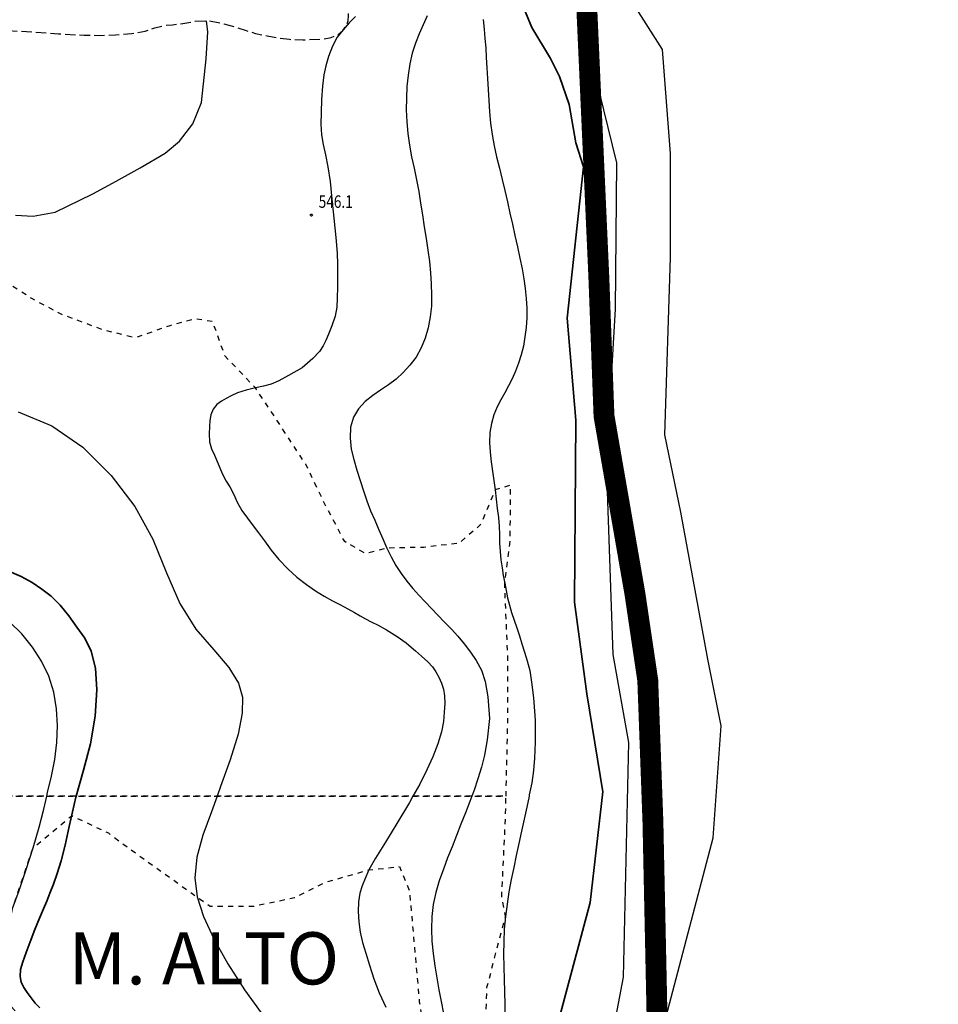
# Model space of a CAD drawing. Units: millimetres. Extents: x 1518419 to 1520897, y 5074140 to 5076507.
# Drawn here: x 1520023 to 1520199, y 5074960 to 5075149 of the extents above; entities that cross this region are included whole.
import ezdxf

# ---------------------------------------------------------------- set-up
doc = ezdxf.new("R2010")
doc.units = ezdxf.units.MM
for name, pattern in [('1003', [5.6, 2, -0.8, 2, -0.8]), ('2012', [1.25, 0.4, -0.25, 0.05, -0.25, 0.05, -0.25]), ('L112', [2, 1, -1])]:
    doc.linetypes.add(name, pattern=pattern)
for name, color, linetype in [('##_confini_comunali_CO_rettificati', 7, '2012'), ('A_CDL_secondarie', 250, 'Continuous'), ('A_LIM_BOSCO', 250, 'L112'), ('A_PQTerra', 250, 'Continuous'), ('A_toponomastica_località', 250, 'Continuous'), ('AS_strade secondarie', 250, '1003')]:
    doc.layers.add(name, color=color, linetype=linetype)
doc.layers.add('A_CDL_principali', color=250, linetype='Continuous', lineweight=35)
doc.styles.add('Style01', font='Romans', dxfattribs={"height": 0.2})

# ---------------------------------------------------------------- blocks, each defined once
blk = doc.blocks.new('6A100000')
for p, q in [((-0.1, 0.019), (-0.068, 0.075)), ((-0.095, -0.036), (-0.1, 0.019)), ((-0.068, 0.075), (-0.02, 0.097)), ((-0.02, 0.097), (0.036, 0.093)), ((0.036, 0.093), (0.08, 0.06)), ((0.08, 0.06), (0.099, 0.003)), ((0.099, 0.003), (0.085, -0.049)), ((-0.06, -0.08), (-0.095, -0.036)), ((-0.002, -0.099), (-0.06, -0.08)), ((0.048, -0.085), (-0.002, -0.099)), ((0.085, -0.049), (0.048, -0.085))]:
    blk.add_line(p, q)

msp = doc.modelspace()

# ---------------------------------------------------------------- linework, layer by layer
at = {"layer": '##_confini_comunali_CO_rettificati', "ltscale": 20, "const_width": 4, "flags": 128}
msp.add_lwpolyline([(1520074.54, 5076134.08), (1520127.33, 5076149.36), (1520216.48, 5076173.6), (1520359.05, 5076207.62), (1520396.54, 5076213.54), (1520491.24, 5076228.46), (1520518.87, 5076236.35), (1520553.9, 5076243.75), (1520648.62, 5076267.91), (1520693.51, 5076209.23), (1520730.79, 5076147.36), (1520742.14, 5076122.22), (1520759.41, 5076067.98), (1520770.26, 5076046.28), (1520780.62, 5076019.65), (1520795.91, 5075995.49), (1520808.74, 5075978.73), (1520818.22, 5075967.48), (1520834.5, 5075951.7), (1520848.31, 5075941.34), (1520857.94, 5075922.3), (1520859.1, 5075893.5), (1520859.25, 5075856.77), (1520856.7, 5075822.51), (1520850.29, 5075806.24), (1520841.41, 5075790.95), (1520813.26, 5075752.06), (1520800.43, 5075731.36), (1520797.96, 5075725.44), (1520796.97, 5075717.55), (1520793.52, 5075704.24), (1520791.05, 5075692.4), (1520772.31, 5075661.34), (1520759.97, 5075640.14), (1520751.59, 5075628.79), (1520734.81, 5075614.5), (1520718.53, 5075595.76), (1520710.64, 5075586.88), (1520687.34, 5075551.59), (1520675.01, 5075529.4), (1520658.23, 5075503.27), (1520638.99, 5075489.95), (1520611.37, 5075473.19), (1520608.16, 5075471.02), (1520585.96, 5075472.5), (1520517.39, 5075426.64), (1520445.64, 5075374.11), (1520365.72, 5075313.46), (1520316.39, 5075277.96), (1520304.05, 5075290.29), (1520257.37, 5075289.19), (1520221.85, 5075256.65), (1520213.96, 5075241.86), (1520206.07, 5075240.38), (1520131.42, 5075165.62), (1520134.38, 5075099.55), (1520135.37, 5075072.92), (1520141.29, 5075038.9), (1520143.76, 5075022.25), (1520144.75, 5074995.13), (1520145.73, 5074948.78), (1520142.28, 5074884.19), (1520122.96, 5074847.43), (1520095.34, 5074804.04), (1520045.01, 5074728.59), (1520032.68, 5074710.35), (1520011.79, 5074696.25), (1519999.45, 5074685.9), (1519977.75, 5074660.75), (1519954.56, 5074629.19), (1519852.83, 5074584.14), (1519806.46, 5074530.88), (1519772.57, 5074521.86), (1519755.79, 5074515.45), (1519736.55, 5074512), (1519720.92, 5074512.76), (1519698.57, 5074515.94), (1519684.46, 5074521.82), (1519668.97, 5074528.76), (1519659.6, 5074528.76), (1519648.74, 5074538.62), (1519644.82, 5074540.81), (1519631.48, 5074547.01), (1519618.65, 5074549.96), (1519609.36, 5074549.48), (1519606.39, 5074551.1), (1519495.76, 5074507.23), (1519490.98, 5074480.99), (1519440.38, 5074480.04), (1519412.56, 5074485.38), (1519393.44, 5074490.41), (1519389.79, 5074447.73), (1519398.68, 5074424.47), (1519402.07, 5074422.95), (1519424.53, 5074420.84), (1519421.52, 5074378.06), (1519441.29, 5074371.87), (1519435.91, 5074358.35), (1519415.77, 5074361.15), (1519413.81, 5074357.76), (1519404.02, 5074357.15), (1519397.67, 5074318.73), (1519392.88, 5074263.57), (1519357.16, 5074260.84), (1519335.24, 5074262.93), (1519324.47, 5074244.9), (1519347.51, 5074212.79), (1519334.14, 5074188.42), (1519331.41, 5074181.61), (1519289.49, 5074207.79), (1519235.52, 5074241.48), (1519211.48, 5074256.23), (1519198.3, 5074264.07), (1519180.62, 5074274.41), (1519163.4, 5074285.1), (1519155.35, 5074292.57), (1519121.04, 5074280.48), (1519114.08, 5074303.06), (1519121.99, 5074338.54), (1519095.09, 5074345.46), (1519106.6, 5074365.95), (1519106.32, 5074373.81), (1519098.74, 5074392.9), (1519086.38, 5074393.74), (1519073.75, 5074410.3), (1519028.25, 5074374.65), (1518974.9, 5074369.88), (1518976.58, 5074387.84), (1519003.54, 5074397.67), (1519002.7, 5074408.9), (1518983.04, 5074411.42), (1518981.08, 5074423.49), (1518952.82, 5074420.82), (1518935.41, 5074423.63), (1518921.37, 5074430.08), (1518882.9, 5074451.7), (1518853.41, 5074463.76), (1518825.05, 5074434.01), (1518808.2, 5074409.31), (1518805.11, 5074414.64), (1518789.67, 5074389.94), (1518784.61, 5074395.56), (1518779.56, 5074403.14), (1518779.84, 5074415.21), (1518783.21, 5074432.61), (1518782.37, 5074451.7), (1518778.44, 5074464.05), (1518771.98, 5074474.43), (1518760.75, 5074477.8), (1518771.42, 5074507.83), (1518763.55, 5074529.45), (1518751.76, 5074552.46), (1518743.34, 5074564.25), (1518729.01, 5074572.39), (1518716.1, 5074581.66), (1518692.37, 5074600.92), (1518684.79, 5074606.82), (1518666.82, 5074615.8), (1518649.13, 5074623.66), (1518636.21, 5074623.66), (1518629.75, 5074618.89), (1518623.86, 5074606.25), (1518619.36, 5074597.55), (1518610.1, 5074591.1), (1518553.09, 5074563.87), (1518528.38, 5074552.92), (1518506.76, 5074560.5), (1518500.3, 5074564.43), (1518465.31, 5074584.39), (1518449.58, 5074593.66), (1518442.28, 5074607.69), (1518442.28, 5074616.67), (1518421.5, 5074632.67), (1518423.75, 5074644.46), (1518425.15, 5074658.21), (1518432.45, 5074675.06), (1518444.53, 5074692.74), (1518462.22, 5074709.58), (1518479.35, 5074722.77), (1518498.16, 5074737.37), (1518511.36, 5074747.2), (1518532.98, 5074759.83), (1518551.51, 5074764.6), (1518598.28, 5074782.48), (1518631.7, 5074795.95), (1518655.29, 5074806.33), (1518662.87, 5074808.86), (1518668.76, 5074829.35), (1518674.38, 5074891.1), (1518681.96, 5074893.63), (1518698.5, 5074890), (1518703.52, 5074914.05), (1518665.4, 5074923.95), (1518633.66, 5074930.68), (1518624.68, 5074933.77), (1518599.97, 5074953.42), (1518603.03, 5074958.4), (1518609.77, 5074961.76), (1518610.33, 5074968.78), (1518618.19, 5074979.17), (1518618.47, 5074986.18), (1518631.27, 5075000), (1518642.91, 5075012.57), (1518672.95, 5075034.75), (1518684.75, 5075047.94), (1518684.46, 5075052.43), (1518686.15, 5075057.48), (1518678.85, 5075067.87), (1518672.39, 5075084.99), (1518662.28, 5075117.55), (1518649.36, 5075152.92), (1518649.12, 5075159.3), (1518649.12, 5075176.99), (1518652.49, 5075190.18), (1518664.85, 5075203.93), (1518696.58, 5075241.27), (1518762.29, 5075314.25), (1518778.72, 5075332.28), (1518819.75, 5075370.77), (1518821.28, 5075371.61), (1518859.65, 5075412.8), (1518897.64, 5075455.2), (1518928.72, 5075467.53), (1519089.76, 5075530.28), (1519118.37, 5075541.62), (1519152.41, 5075550.01), (1519220.32, 5075576.83), (1519260.78, 5075579.79), (1519292.35, 5075595.07), (1519540.84, 5075714.57), (1519551.69, 5075714.57), (1519575.37, 5075761.9), (1519627.51, 5075756.65), (1519640.83, 5075763.55), (1519743.93, 5075831.6), (1519868.61, 5075914.29), (1519931.27, 5075959.16), (1519946.56, 5075969.52), (1520014.15, 5076006.99), (1520074.54, 5076134.08)], close=True, dxfattribs=at)
at = {"layer": 'A_CDL_principali', "linetype": 'Continuous', "flags": 128}
for points in [[(1520120.39, 5075186.73), (1520119.56, 5075178.23), (1520118.44, 5075170.49), (1520118.21, 5075163.07), (1520118.27, 5075156.34), (1520119.11, 5075153.42), (1520121.54, 5075147.49), (1520125.14, 5075141.53), (1520126.82, 5075138.05), (1520128.67, 5075132.72), (1520129.97, 5075125.32), (1520131.42, 5075120.74)], [(1520118.94, 5074920.94), (1520126.04, 5074954.78), (1520132.71, 5074979.63), (1520135.14, 5075000.85), (1520132.1, 5075019.63), (1520129.68, 5075037.21), (1520129.98, 5075072.14), (1520128.3, 5075091.71), (1520131.42, 5075120.74)], [(1520034.14, 5075000), (1520035.55, 5075005.02), (1520036.88, 5075010.07), (1520037.77, 5075015.38), (1520038.13, 5075020.44), (1520037.84, 5075024.56), (1520037.02, 5075027.82), (1520035.79, 5075030.35), (1520034.3, 5075032.44), (1520032.74, 5075034.6), (1520031.11, 5075036.69), (1520029.38, 5075038.37), (1520027.55, 5075039.72), (1520025.69, 5075040.99), (1520023.62, 5075042.18), (1520020.82, 5075043.38), (1520016.98, 5075044.73), (1520011.16, 5075046.72), (1520003.82, 5075049.21), (1520003.64, 5075049.28)], [(1520027.15, 5074959.43), (1520026.3, 5074960.32), (1520025.49, 5074961.32), (1520024.75, 5074962.33), (1520024.12, 5074963.32), (1520023.6, 5074964.32), (1520023.38, 5074965.46), (1520023.49, 5074966.76), (1520023.91, 5074968.25), (1520024.53, 5074970.01), (1520025.31, 5074972.08), (1520026.25, 5074974.43), (1520027.13, 5074976.61), (1520027.88, 5074978.43), (1520028.5, 5074979.9), (1520029.11, 5074981.41), (1520029.77, 5074983.16), (1520030.5, 5074985.16), (1520031.26, 5074987.6), (1520032.03, 5074990.61), (1520032.81, 5074994.21), (1520034.1, 5074999.84), (1520034.14, 5075000)]]:
    msp.add_lwpolyline(points, dxfattribs=at)
at = {"layer": 'A_CDL_secondarie', "linetype": 'Continuous', "flags": 128}
for points in [[(1520137.15, 5075027.21), (1520135.82, 5075063.98), (1520137.56, 5075093.45), (1520137.85, 5075121.48), (1520130.35, 5075152.01), (1520128.03, 5075165.59), (1520128.9, 5075175.12), (1520131.5, 5075183.21), (1520131.79, 5075191.3), (1520131.21, 5075199.39), (1520133.24, 5075204.6), (1520137.58, 5075208.93), (1520144.81, 5075210.95), (1520151.75, 5075211.24), (1520157.53, 5075209.8), (1520162.45, 5075208.06), (1520170.84, 5075204.88), (1520182.4, 5075204.6)], [(1520145.67, 5074951.7), (1520156.29, 5074992), (1520157.82, 5075013.51), (1520155.26, 5075026.32), (1520150.13, 5075054.48), (1520147.06, 5075069.33), (1520148.1, 5075103.32), (1520148.1, 5075123.29), (1520146.56, 5075143.26), (1520138.4, 5075156.16), (1520136.31, 5075180.13), (1520137.33, 5075187.3), (1520139.89, 5075194.47), (1520143.99, 5075196.52), (1520153.73, 5075194.98), (1520158.35, 5075193.45), (1520170.14, 5075193.96)], [(1520022.52, 5075111.49), (1520025.9, 5075111.28), (1520030.13, 5075112.05), (1520037.34, 5075115.54), (1520041.79, 5075118.01), (1520046.44, 5075120.54), (1520051.23, 5075123.36), (1520053.98, 5075125.69), (1520056.52, 5075129), (1520058.21, 5075133.08), (1520059.05, 5075141.47), (1520059.41, 5075146.61), (1520059.11, 5075148.75)], [(1520087.73, 5075149.57), (1520086.52, 5075148.34), (1520085.34, 5075147.03), (1520084.22, 5075145.59), (1520083.29, 5075143.86), (1520082.55, 5075141.9), (1520082.01, 5075140.1), (1520081.66, 5075138.38), (1520081.4, 5075136.23), (1520081.22, 5075133.64), (1520081.1, 5075131.17), (1520081.06, 5075128.92), (1520081.19, 5075126.89), (1520081.51, 5075125.04), (1520081.93, 5075123.04), (1520082.43, 5075120.76), (1520082.86, 5075117.94), (1520083.2, 5075114.53), (1520083.56, 5075110.89), (1520083.94, 5075107.18), (1520084.19, 5075104.17), (1520084.25, 5075102.07), (1520084.25, 5075100.03), (1520084.25, 5075097.71), (1520084.21, 5075095.56), (1520084.11, 5075093.8), (1520083.79, 5075092.09), (1520083.16, 5075090.25), (1520082.51, 5075088.62), (1520082.04, 5075087.42), (1520081.52, 5075086.38), (1520080.8, 5075085.31), (1520079.56, 5075083.97), (1520077.48, 5075082.19), (1520074.88, 5075080.72), (1520073, 5075079.69), (1520071.52, 5075079.03), (1520070.05, 5075078.66), (1520068.51, 5075078.37), (1520066.76, 5075077.93), (1520065.07, 5075077.39), (1520063.84, 5075076.84), (1520062.92, 5075076.3), (1520061.99, 5075075.77), (1520061.12, 5075075.17), (1520060.45, 5075074.26), (1520059.99, 5075073.16), (1520059.75, 5075072.05), (1520059.69, 5075070.9), (1520059.67, 5075069.5), (1520059.73, 5075067.96), (1520060.08, 5075066.63), (1520060.69, 5075065.41), (1520061.4, 5075063.79), (1520062.17, 5075061.9), (1520062.91, 5075060.44), (1520063.61, 5075059.37), (1520064.29, 5075058.04), (1520065, 5075056.42), (1520065.9, 5075054.83), (1520067.01, 5075053.32), (1520068.09, 5075051.9), (1520069.12, 5075050.56), (1520070.26, 5075049), (1520071.55, 5075047.21), (1520073.04, 5075045.39), (1520074.72, 5075043.61), (1520076.49, 5075042), (1520078.31, 5075040.61), (1520080.06, 5075039.4), (1520081.72, 5075038.36), (1520083.31, 5075037.46), (1520084.84, 5075036.7), (1520086.25, 5075035.98), (1520087.51, 5075035.28), (1520088.64, 5075034.62), (1520089.66, 5075034.02), (1520090.75, 5075033.43), (1520092.04, 5075032.8), (1520093.66, 5075031.92), (1520095.69, 5075030.64), (1520097.46, 5075029.42), (1520098.42, 5075028.63), (1520099.2, 5075027.91), (1520100.36, 5075026.88), (1520101.57, 5075025.77), (1520102.45, 5075024.8), (1520103.12, 5075023.87), (1520103.71, 5075022.82), (1520104.2, 5075021.69), (1520104.56, 5075020.53), (1520104.77, 5075019.26), (1520104.82, 5075017.78), (1520104.74, 5075016.11), (1520104.56, 5075014.32), (1520104.21, 5075012.35), (1520103.51, 5075010.08), (1520102.52, 5075007.58), (1520101.4, 5075005.05), (1520100.04, 5075002.32), (1520098.74, 5075000)], [(1520101.45, 5075149.7), (1520100.7, 5075148), (1520099.95, 5075146.25), (1520099.22, 5075144.45), (1520098.6, 5075142.53), (1520098.13, 5075140.48), (1520097.79, 5075138.34), (1520097.58, 5075136.14), (1520097.47, 5075133.9), (1520097.46, 5075131.65), (1520097.55, 5075129.39), (1520097.73, 5075127.14), (1520098.04, 5075124.91), (1520098.47, 5075122.68), (1520098.94, 5075120.46), (1520099.41, 5075118.23), (1520099.84, 5075116), (1520100.21, 5075113.75), (1520100.56, 5075111.51), (1520100.91, 5075109.26), (1520101.26, 5075107.02), (1520101.61, 5075104.78), (1520101.9, 5075102.57), (1520102.1, 5075100.41), (1520102.23, 5075098.28), (1520102.31, 5075096.15), (1520102.28, 5075094.03), (1520102.05, 5075091.94), (1520101.64, 5075089.88), (1520101.07, 5075087.88), (1520100.31, 5075085.99), (1520099.33, 5075084.26), (1520098.15, 5075082.71), (1520096.87, 5075081.29), (1520095.5, 5075080.02), (1520094.04, 5075078.92), (1520092.53, 5075077.92), (1520091.03, 5075076.88), (1520089.58, 5075075.74), (1520088.32, 5075074.35), (1520087.31, 5075072.69), (1520086.76, 5075070.79), (1520086.66, 5075068.69), (1520086.88, 5075066.61), (1520087.37, 5075064.57), (1520087.96, 5075062.57), (1520088.62, 5075060.59), (1520089.26, 5075058.62), (1520089.9, 5075056.67), (1520090.62, 5075054.78), (1520091.44, 5075052.95), (1520092.22, 5075051.14), (1520092.95, 5075049.36), (1520093.72, 5075047.61), (1520094.55, 5075045.9), (1520095.47, 5075044.27), (1520096.48, 5075042.72), (1520097.56, 5075041.25), (1520098.68, 5075039.87), (1520099.85, 5075038.55), (1520101.05, 5075037.28), (1520102.27, 5075036.01), (1520103.53, 5075034.71), (1520104.81, 5075033.4), (1520106.1, 5075032.07), (1520107.37, 5075030.69), (1520108.58, 5075029.21), (1520109.75, 5075027.65), (1520110.88, 5075026.02), (1520111.85, 5075024.18), (1520112.6, 5075022.04), (1520113.12, 5075019.1), (1520113.42, 5075014.9), (1520112.94, 5075010.8), (1520112.44, 5075007.87), (1520111.88, 5075005.61), (1520111.2, 5075003.37), (1520110.45, 5075001.16), (1520110.02, 5075000)], [(1520112.21, 5075148.97), (1520112.37, 5075147.15), (1520112.54, 5075145.37), (1520112.68, 5075143.56), (1520112.78, 5075141.69), (1520112.89, 5075139.74), (1520113.02, 5075137.7), (1520113.14, 5075135.6), (1520113.27, 5075133.45), (1520113.43, 5075131.28), (1520113.63, 5075129.1), (1520113.92, 5075126.92), (1520114.31, 5075124.77), (1520114.78, 5075122.63), (1520115.31, 5075120.48), (1520115.85, 5075118.34), (1520116.38, 5075116.19), (1520116.87, 5075114.04), (1520117.34, 5075111.88), (1520117.8, 5075109.72), (1520118.27, 5075107.56), (1520118.75, 5075105.41), (1520119.23, 5075103.25), (1520119.66, 5075101.18), (1520119.98, 5075099.25), (1520120.23, 5075097.38), (1520120.42, 5075095.51), (1520120.54, 5075093.64), (1520120.54, 5075091.78), (1520120.42, 5075089.94), (1520120.21, 5075088.12), (1520119.9, 5075086.36), (1520119.48, 5075084.68), (1520118.96, 5075083.08), (1520118.38, 5075081.56), (1520117.75, 5075080.1), (1520117.06, 5075078.73), (1520116.32, 5075077.41), (1520115.59, 5075076.07), (1520114.88, 5075074.68), (1520114.27, 5075073.17), (1520113.77, 5075071.52), (1520113.5, 5075069.75), (1520113.44, 5075067.88), (1520113.53, 5075066.01), (1520113.75, 5075064.18), (1520114, 5075062.36), (1520114.27, 5075060.55), (1520114.5, 5075058.75), (1520114.67, 5075056.97), (1520114.88, 5075055.22), (1520115.12, 5075053.5), (1520115.26, 5075051.82), (1520115.3, 5075050.18), (1520115.35, 5075048.55), (1520115.46, 5075046.94), (1520115.61, 5075045.37), (1520115.82, 5075043.83), (1520116.06, 5075042.33), (1520116.32, 5075040.87), (1520116.59, 5075039.45), (1520116.88, 5075038.06), (1520117.23, 5075036.66), (1520117.65, 5075035.22), (1520118.12, 5075033.76), (1520118.63, 5075032.29), (1520119.14, 5075030.79), (1520119.63, 5075029.24), (1520120.13, 5075027.64), (1520120.65, 5075026.01), (1520121.12, 5075024.14), (1520121.49, 5075021.92), (1520121.83, 5075018.86), (1520122.2, 5075014.57), (1520122.18, 5075010.35), (1520122.07, 5075007.31), (1520121.86, 5075004.95), (1520121.5, 5075002.59), (1520121.04, 5075000.25), (1520120.99, 5075000)], [(1520023.01, 5075073.74), (1520029.49, 5075071.07), (1520035.44, 5075066.98), (1520040.85, 5075061.54), (1520045.37, 5075055.57), (1520048.88, 5075049.32), (1520051.44, 5075042.84), (1520054.04, 5075036.97), (1520057.07, 5075032.07), (1520060.52, 5075028.11), (1520063.41, 5075024.72), (1520065.25, 5075021.69), (1520066.05, 5075019.01), (1520066, 5075015.93), (1520065.21, 5075011.93), (1520063.67, 5075007.02), (1520061.85, 5075001.86), (1520061.18, 5075000)], [(1520028.5, 5075000), (1520028.66, 5075000.7), (1520029.41, 5075003.87), (1520030.05, 5075007.07), (1520030.43, 5075010.3), (1520030.54, 5075013.55), (1520030.39, 5075016.79), (1520029.89, 5075019.97), (1520028.91, 5075023.01), (1520027.51, 5075025.9), (1520025.79, 5075028.63), (1520023.76, 5075031.16), (1520021.45, 5075033.42)], [(1520114.57, 5074895.26), (1520124.82, 5074919.49), (1520135.11, 5074944.05), (1520139.1, 5074965.29), (1520140.13, 5075010.29), (1520137.15, 5075027.21)], [(1520022.45, 5074958.86), (1520020.6, 5074960.8), (1520019.15, 5074963.05), (1520018.2, 5074965.68), (1520018.08, 5074968.52), (1520018.96, 5074971.47), (1520020.06, 5074974.07), (1520020.96, 5074976.07), (1520021.95, 5074978.49), (1520023.21, 5074981.95), (1520024.56, 5074985.95), (1520025.89, 5074990.1), (1520027.05, 5074994.05), (1520027.93, 5074997.5), (1520028.5, 5075000)], [(1520061.18, 5075000), (1520060.11, 5074997.03), (1520058.47, 5074992.52), (1520057.26, 5074988.3), (1520056.88, 5074984.36), (1520057.32, 5074980.69), (1520058.56, 5074976.96), (1520060.53, 5074972.68), (1520063.25, 5074967.86), (1520066.44, 5074962.89), (1520069.65, 5074958.49)], [(1520098.74, 5075000), (1520098.07, 5074998.82), (1520095.65, 5074994.79), (1520093.44, 5074991.2), (1520091.56, 5074988.16), (1520090.28, 5074985.88), (1520089.54, 5074984.25), (1520088.97, 5074982.8), (1520088.53, 5074981.41), (1520088.28, 5074979.77), (1520088.21, 5074977.87), (1520088.33, 5074975.9), (1520088.62, 5074973.91), (1520089.08, 5074971.92), (1520089.7, 5074969.92), (1520090.42, 5074967.62), (1520091.26, 5074964.99), (1520092.28, 5074962.28), (1520093.5, 5074959.55)], [(1520110.02, 5075000), (1520109.64, 5074998.97), (1520108.79, 5074996.8), (1520107.94, 5074994.63), (1520107.08, 5074992.48), (1520106.23, 5074990.32), (1520105.38, 5074988.17), (1520104.56, 5074985.99), (1520103.79, 5074983.8), (1520103.14, 5074981.55), (1520102.63, 5074979.25), (1520102.34, 5074976.91), (1520102.27, 5074974.54), (1520102.37, 5074972.18), (1520102.62, 5074969.83), (1520102.94, 5074967.5), (1520103.31, 5074965.19), (1520103.71, 5074962.89), (1520104.13, 5074960.61), (1520104.56, 5074958.35)], [(1520120.99, 5075000), (1520120.55, 5074997.92), (1520120.03, 5074995.6), (1520119.52, 5074993.29), (1520119.02, 5074990.97), (1520118.53, 5074988.66), (1520118.05, 5074986.34), (1520117.59, 5074984.02), (1520117.15, 5074981.68), (1520116.77, 5074979.32), (1520116.46, 5074976.93), (1520116.25, 5074974.53), (1520116.14, 5074972.1), (1520116.11, 5074969.69), (1520116.16, 5074967.28), (1520116.22, 5074964.88), (1520116.29, 5074962.49), (1520116.34, 5074960.11), (1520116.37, 5074957.75)]]:
    msp.add_lwpolyline(points, dxfattribs=at)
at = {"layer": 'A_LIM_BOSCO', "linetype": 'L112', "flags": 128}
for points in [[(1520116.58, 5075000), (1520116.9, 5075013.48), (1520116.9, 5075026.98), (1520116.32, 5075040.87), (1520117.38, 5075049.16), (1520117.46, 5075059.69), (1520114.5, 5075058.75), (1520111.78, 5075052.18), (1520107.57, 5075048.53), (1520100.82, 5075047.75), (1520093.72, 5075047.61), (1520089.65, 5075046.53), (1520085.64, 5075048.86), (1520081.84, 5075056.05), (1520078.16, 5075063.69), (1520074.04, 5075070), (1520068.51, 5075078.37), (1520062.66, 5075084.5), (1520060.34, 5075091.03), (1520057.07, 5075091.58), (1520052.12, 5075090.26), (1520045.48, 5075087.93), (1520039.26, 5075089.48), (1520031.24, 5075092.47), (1520025.66, 5075095.46), (1520020.7, 5075098.67), (1520019.44, 5075101.99), (1520017.66, 5075112.19), (1520016.27, 5075115.38), (1520014.27, 5075128), (1520012.34, 5075135.64), (1520011.53, 5075139.96), (1520011, 5075143.83), (1520009.84, 5075145.27), (1520007.21, 5075145.6), (1519999.62, 5075144.83), (1519987.18, 5075146.82), (1519979, 5075147.38), (1519968.94, 5075147.7), (1519956.4, 5075147.7), (1519954.08, 5075145.82), (1519953.62, 5075141.03), (1519954.08, 5075138.18), (1519956, 5075121.45), (1519955.49, 5075101.91), (1519959.67, 5075089.59), (1519961.79, 5075076.83), (1519960.93, 5075061.14), (1519957.25, 5075050.94), (1519950.42, 5075041.35), (1519938.32, 5075033.3), (1519932.15, 5075032.14), (1519926.67, 5075028.71), (1519922.56, 5075018.75), (1519920.26, 5075009.11), (1519919.71, 5075001.04), (1519919.51, 5075000)], [(1519783.28, 5075000), (1519792.62, 5074976.23), (1519794.2, 5074944.03), (1519809.17, 5074917.81), (1519823.36, 5074900.8), (1519844.27, 5074886.1), (1519871.77, 5074872.53), (1519886.14, 5074873.62), (1519900.79, 5074867.38), (1519912.08, 5074853.33), (1519916.33, 5074832.54), (1519922.15, 5074826.01), (1519945.95, 5074823.21), (1519948.88, 5074829.2), (1519958.74, 5074828.95), (1519965.14, 5074830.8), (1520003.82, 5074824.94), (1520020.42, 5074828.29), (1520037.12, 5074830.32), (1520054.32, 5074834.33), (1520067.72, 5074837.35), (1520071.44, 5074836.23), (1520083.5, 5074838.44), (1520094.62, 5074847.7), (1520096.89, 5074853.01), (1520096.64, 5074856.45), (1520094.65, 5074858.07), (1520092.75, 5074859.58), (1520092.75, 5074859.58), (1520094.65, 5074864.7), (1520096.74, 5074875.08), (1520098.24, 5074880.83), (1520102.04, 5074899.35), (1520103.73, 5074908.21), (1520105.04, 5074922.01), (1520099.29, 5074925.84), (1520087.21, 5074924.23), (1520082.84, 5074918.29), (1520078.24, 5074905.57), (1520075.15, 5074899.01), (1520074.46, 5074895.49), (1520068.64, 5074895.32), (1520053.01, 5074900.87), (1520044.1, 5074902.59), (1520029.18, 5074907.87), (1520012.63, 5074910.69), (1520012.79, 5074924.89), (1520019.92, 5074947.12), (1520019.15, 5074963.05), (1520021.95, 5074978.49), (1520025.89, 5074990.1), (1520033.29, 5074996.29), (1520040.32, 5074992.96), (1520044.1, 5074990.15), (1520057.32, 5074980.69), (1520059.83, 5074978.92), (1520068.17, 5074978.92), (1520076.03, 5074980.57), (1520082.01, 5074983.54), (1520090.28, 5074985.88), (1520096.17, 5074986.51), (1520098.06, 5074981.89), (1520099.95, 5074960.58), (1520101.21, 5074951.99), (1520106.65, 5074947.08), (1520112.45, 5074950.36), (1520112.93, 5074963.36), (1520116.46, 5074976.93), (1520115.76, 5074980.77), (1520116.49, 5074996.06), (1520116.58, 5075000), (1519919.51, 5075000), (1519918.81, 5074996.41), (1519910.22, 5074997.06), (1519907.69, 5074998.61), (1519907.25, 5075000)]]:
    msp.add_lwpolyline(points, close=True, dxfattribs=at)
at = {"layer": 'AS_strade secondarie', "linetype": '1003', "flags": 128}
msp.add_lwpolyline([(1519913.57, 5075006.92), (1519914.78, 5075011.77), (1519915.45, 5075015.62), (1519915.8, 5075018.62), (1519916.05, 5075020.95), (1519916.25, 5075022.91), (1519916.48, 5075024.88), (1519916.82, 5075026.73), (1519917.43, 5075028.24), (1519918.43, 5075029.59), (1519920.06, 5075031.13), (1519922.11, 5075032.66), (1519924.08, 5075033.69), (1519926.16, 5075034.3), (1519928.86, 5075034.68), (1519931.97, 5075034.97), (1519934.86, 5075035.51), (1519937.49, 5075036.31), (1519939.88, 5075037.37), (1519942.03, 5075038.68), (1519943.89, 5075040.24), (1519945.44, 5075042.05), (1519946.54, 5075044.12), (1519947.29, 5075046.44), (1519948.2, 5075048.97), (1519949.25, 5075051.57), (1519950.02, 5075053.47), (1519950.51, 5075054.72), (1519951.32, 5075056.49), (1519952.46, 5075058.88), (1519953.28, 5075060.87), (1519953.69, 5075062.31), (1519954.36, 5075064.12), (1519955.4, 5075066.49), (1519956.02, 5075069.08), (1519956.03, 5075071.74), (1519956.01, 5075074.12), (1519956.13, 5075076.17), (1519956.1, 5075079.11), (1519955.81, 5075083.38), (1519955.33, 5075087.95), (1519954.71, 5075092.33), (1519954.22, 5075096.42), (1519953.99, 5075100.16), (1519953.81, 5075104.52), (1519953.53, 5075110.08), (1519953.31, 5075115.12), (1519953.25, 5075118.49), (1519952.97, 5075122.52), (1519952.19, 5075129.05), (1519951.33, 5075135.12), (1519950.79, 5075138.01), (1519950.46, 5075139.67), (1519950.24, 5075142.22), (1519950, 5075145.19), (1519949.56, 5075147.97), (1519949.16, 5075150.21), (1519949.17, 5075151.39), (1519949.95, 5075151.79), (1519952.1, 5075151.88), (1519955.23, 5075151.8), (1519958.5, 5075151.73), (1519962.04, 5075151.68), (1519966.25, 5075151.66), (1519970.71, 5075151.6), (1519974.36, 5075151.33), (1519977.55, 5075150.88), (1519981.43, 5075150.45), (1519985.7, 5075150), (1519989.07, 5075149.39), (1519991.83, 5075148.7), (1519995.65, 5075148.3), (1520000.35, 5075148.13), (1520004.33, 5075147.79), (1520007.69, 5075147.29), (1520011.88, 5075146.96), (1520016.72, 5075146.84), (1520019.77, 5075146.83), (1520021.12, 5075146.88), (1520024.65, 5075146.7), (1520030.73, 5075146.27), (1520035.68, 5075145.99), (1520038.77, 5075145.95), (1520041.67, 5075146.05), (1520044.78, 5075146.29), (1520047.37, 5075146.73), (1520049.26, 5075147.38), (1520050.94, 5075147.84), (1520052.61, 5075147.99), (1520054.59, 5075148.22), (1520056.99, 5075148.68), (1520059.65, 5075148.77), (1520062.49, 5075148.19), (1520064.95, 5075147.47), (1520066.77, 5075146.86), (1520068.57, 5075146.33), (1520070.78, 5075145.85), (1520073.04, 5075145.46), (1520075.08, 5075145.2), (1520077.64, 5075145.11), (1520081.34, 5075145.21), (1520083.03, 5075145.56), (1520084.36, 5075146.13), (1520085.31, 5075146.9), (1520085.94, 5075147.81), (1520086.3, 5075148.77), (1520086.38, 5075149.79), (1520086.29, 5075150.91), (1520086.26, 5075152.23), (1520086.29, 5075153.77), (1520086.26, 5075155.59), (1520085.91, 5075157.86), (1520085.24, 5075160.59), (1520084.34, 5075163.67), (1520083.5, 5075166.73), (1520082.72, 5075169.75), (1520081.93, 5075172.9), (1520080.76, 5075176.93), (1520079.17, 5075181.92), (1520077.31, 5075187.49), (1520075.95, 5075191.64), (1520075.21, 5075194.07), (1520075, 5075195.01), (1520074.66, 5075196.16), (1520074.05, 5075197.85), (1520073.21, 5075200.08), (1520072.52, 5075202.6), (1520072.08, 5075205.36), (1520071.89, 5075208.34), (1520071.74, 5075211.23), (1520071.58, 5075213.94), (1520071.4, 5075216.48), (1520071.36, 5075219.27), (1520071.54, 5075222.53), (1520071.94, 5075226.24), (1520072.41, 5075229.77), (1520072.87, 5075232.72), (1520073.32, 5075235.09), (1520074.02, 5075238), (1520075.18, 5075242.35), (1520076.82, 5075248.13), (1520078.59, 5075254.31), (1520080.14, 5075259.73), (1520081.47, 5075264.38), (1520082.64, 5075268.62), (1520083.78, 5075272.95), (1520084.87, 5075277.38), (1520085.88, 5075281.7), (1520086.72, 5075285.52), (1520087.39, 5075288.82), (1520087.93, 5075291.84), (1520088.38, 5075295.2), (1520088.77, 5075298.91), (1520089.04, 5075303.02), (1520089.05, 5075307.65), (1520088.78, 5075312.81), (1520088.31, 5075318.24), (1520087.91, 5075322.75), (1520087.61, 5075326.2), (1520087.41, 5075328.71), (1520087.18, 5075331.01), (1520086.9, 5075333.21), (1520086.57, 5075335.33), (1520086.22, 5075337.36), (1520085.83, 5075339.29), (1520085.42, 5075341.17), (1520085.01, 5075343.39), (1520084.61, 5075346.06), (1520084.22, 5075349.16), (1520083.83, 5075352.09), (1520083.45, 5075354.6), (1520083.06, 5075356.7), (1520082.81, 5075358.85), (1520082.76, 5075361.25), (1520082.91, 5075363.92), (1520083.19, 5075366.73), (1520083.56, 5075369.61), (1520084.04, 5075372.55), (1520084.52, 5075375.2), (1520084.96, 5075377.21), (1520085.34, 5075378.61), (1520085.85, 5075380.02), (1520086.69, 5075382.25), (1520087.86, 5075385.29), (1520089.32, 5075388.69), (1520090.98, 5075391.72), (1520092.83, 5075394.39), (1520094.91, 5075396.72), (1520097.21, 5075398.84), (1520099.76, 5075400.74), (1520102.44, 5075402.45), (1520104.97, 5075404.03), (1520107.33, 5075405.49), (1520109.49, 5075406.83), (1520111.26, 5075408.11), (1520112.64, 5075409.32), (1520113.69, 5075410.56), (1520114.81, 5075412.23), (1520116.04, 5075414.39), (1520117.34, 5075416.92), (1520118.34, 5075418.91), (1520118.97, 5075420.21), (1520119.29, 5075420.96), (1520119.72, 5075422.56), (1520120.38, 5075425.35), (1520121.25, 5075429.26), (1520121.95, 5075433.21), (1520122.39, 5075436.84), (1520122.56, 5075440.18), (1520122.68, 5075443.38), (1520122.81, 5075446.54), (1520122.97, 5075449.64), (1520123.24, 5075453.03), (1520123.68, 5075456.89), (1520124.29, 5075461.23), (1520125.09, 5075465.65), (1520126.09, 5075469.83), (1520127.3, 5075473.79)], dxfattribs=at)

# ---------------------------------------------------------------- block references
at = {"layer": 'A_PQTerra', "linetype": 'Continuous', "xscale": 2, "yscale": 2, "zscale": 2}
msp.add_blockref('6A100000', (1520079.25, 5075111.47), dxfattribs=at)

# ---------------------------------------------------------------- texts
at = {"layer": 'A_PQTerra', "linetype": 'Continuous', "style": 'Style01', "width": 0.8}
msp.add_text('546.1', height=2.4, dxfattribs=at).set_placement((1520080.65, 5075112.87))
at = {"layer": 'A_toponomastica_località', "linetype": 'Continuous', "style": 'Style01'}
msp.add_text('M. ALTO', height=10, dxfattribs=at).set_placement((1520032.67, 5074963.91))

doc.saveas('drawing.dxf')
